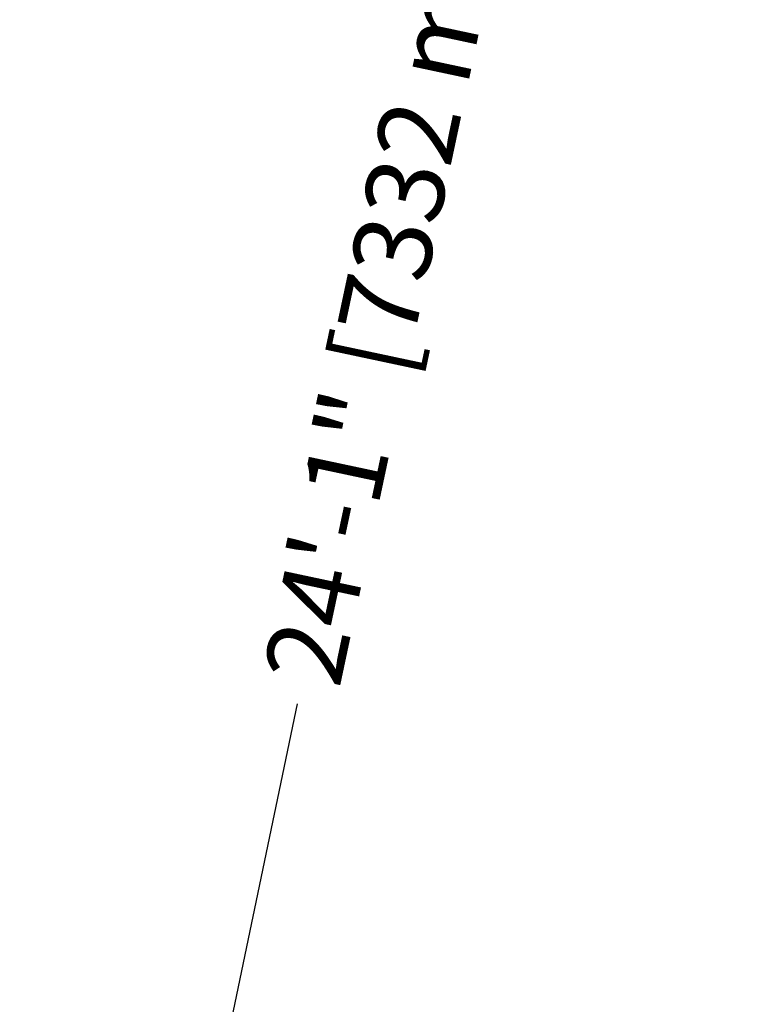
# Model space of a CAD drawing. Units: inches. Extents: x -72 to 679, y 96 to 898.
# Drawn here: x -72 to -3, y 617 to 711 of the extents above; entities that cross this region are included whole.
import ezdxf

# ---------------------------------------------------------------- set-up
doc = ezdxf.new("R2010")
doc.units = ezdxf.units.IN
doc.header["$MEASUREMENT"] = 0
doc.header["$PDMODE"] = 2
doc.header["$PDSIZE"] = -2.5
doc.layers.get('0').update_dxf_attribs({"linetype": 'CONTINUOUS'})
doc.layers.get('DEFPOINTS').update_dxf_attribs({"linetype": 'CONTINUOUS'})
doc.layers.add('G-DIMS-TEXT', color=6, linetype='CONTINUOUS')
doc.styles.get("Standard").update_dxf_attribs({"font": 'TAHOMA.TTF'})
doc.dimstyles.new('05-ENG-MET', dxfattribs={"dimtxt": 0.078125, "dimasz": 0.09375, "dimexe": 0.0625, "dimexo": 0.03125, "dimgap": 0.03125, "dimtad": 0, "dimtih": 1, "dimtoh": 1, "dimzin": 3, "dimdsep": 46, "dimlunit": 4, "dimtxsty": 'Standard', "dimblk": 'OPEN', "dimcen": 0.046875, "dimclrd": 3, "dimclre": 3, "dimclrt": 6, "dimadec": 0, "dimazin": 0, "dimtfac": 1, "dimtofl": 0, "dimtmove": 0, "dimatfit": 3, "dimldrblk": 'OPEN', "dimfxl": 0, "dimfrac": 2, "dimtolj": 1, "dimtzin": 0, "dimarcsym": 0})

# ---------------------------------------------------------------- blocks, each defined once
blk = doc.blocks.new('_OPEN')
at = {"color": 0, "linetype": 'ByBlock'}
for p, q in [((-1, 0.167), (0, 0)), ((0, 0), (-1, -0.167)), ((0, 0), (-1, 0))]:
    blk.add_line(p, q, dxfattribs=at)
blk = doc.blocks.new('*D46')
at = {"layer": 'DEFPOINTS', "color": 0}
for p in [(61.843, 814.506), (-66.083, 546.367), (2.65, 531.968)]:
    blk.add_point(p, dxfattribs=at)
at = {"layer": 'G-DIMS-TEXT', "color": 3, "lineweight": -2}
for p, q in [((58.907, 815.122), (-12.762, 830.137)), ((-8.735, 820.098), (-27.693, 729.611)), ((-64.238, 555.176), (-45.28, 645.663)), ((-0.286, 532.583), (-71.956, 547.598))]:
    blk.add_line(p, q, dxfattribs=at)
at = {"layer": 'G-DIMS-TEXT', "color": 3, "lineweight": -2, "xscale": 9, "yscale": 9, "zscale": 9}
for p, rotation in [((-6.89, 828.906), 78.16742449279293), ((-66.083, 546.367), 258.1674244927929)]:
    blk.add_blockref('_OPEN', p, dxfattribs=dict(at, rotation=rotation))
at = {"layer": 'G-DIMS-TEXT', "color": 6, "insert": (-36.487, 687.637), "char_height": 7.5, "attachment_point": 5, "rotation": 78}
blk.add_mtext('\\A1;24\'-1" [7332 mm]', dxfattribs=at)

msp = doc.modelspace()

# ---------------------------------------------------------------- dimensions: what is measured, and where the dimension line sits
at = {"layer": 'G-DIMS-TEXT'}
dim = msp.add_aligned_dim(p1=(61.843, 814.506), p2=(2.65, 531.968), distance=-70.225, dimstyle='05-ENG-MET', override={"dimscale": 96, "dimdec": 0, "dimfxl": 0.0625}, dxfattribs=at)
dim.commit()
dim.dimension.update_dxf_attribs({"geometry": '*D46', "text_midpoint": (-36.487, 687.637), "text_rotation": 78})

doc.saveas('drawing.dxf')
